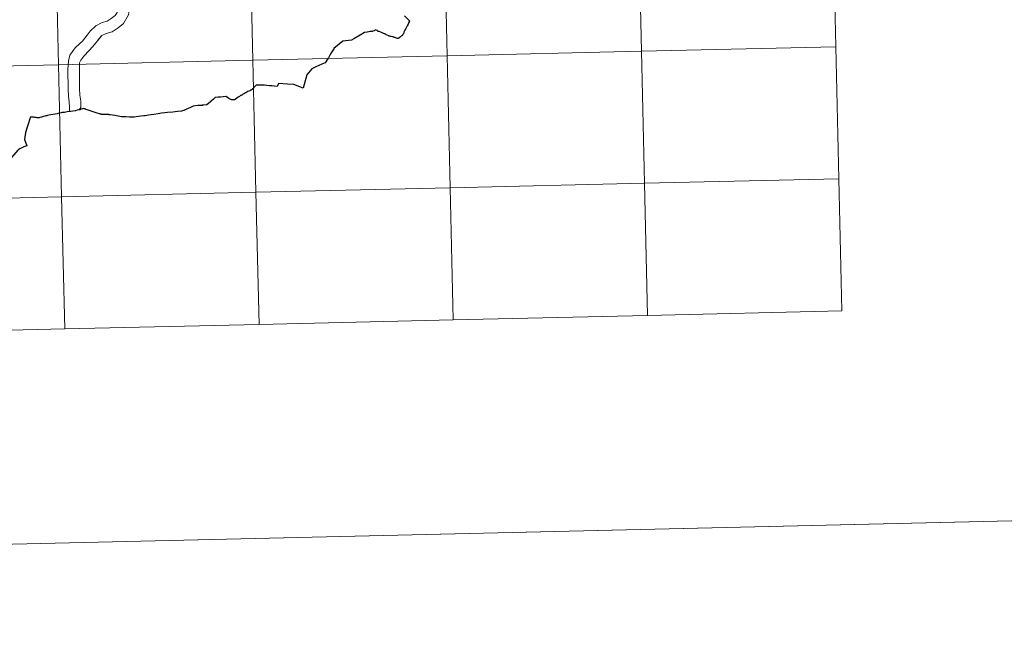
# Model space of a CAD drawing. Units: metres. Extents: x 657677 to 662200, y 736989 to 740062.
# Drawn here: x 658719 to 658927, y 736989 to 737122 of the extents above; entities that cross this region are included whole.
import ezdxf

# ---------------------------------------------------------------- set-up
doc = ezdxf.new("R2010")
doc.units = ezdxf.units.M
doc.header["$MEASUREMENT"] = 0
doc.layers.add('Carátula', color=7, linetype='Continuous', lineweight=0)

msp = doc.modelspace()

# ---------------------------------------------------------------- linework, layer by layer
at = {"layer": 'Carátula', "color": 7, "linetype": 'Continuous', "lineweight": 0, "flags": 128}
for points in [[(658740.533, 737125.251), (658739.898, 737123.486), (658739.457, 737122.908), (658738.63, 737122.24), (658737.803, 737121.671), (658736.685, 737121.392), (658735.357, 737120.703), (658734.206, 737119.605), (658733.57, 737118.756), (658732.597, 737117.499), (658732.025, 737116.958), (658731.03, 737116.032), (658729.876, 737114.504), (658729.583, 737113.25), (658729.48, 737111.47), (658729.501, 737110.069), (658729.518, 737108.73), (658729.538, 737107.361), (658729.632, 737105.886), (658729.789, 737104.65), (658729.805, 737103.449), (658729.81, 737102.632)], [(658740.533, 737125.25), (658739.898, 737123.485), (658739.457, 737122.908), (658738.63, 737122.239), (658737.803, 737121.671), (658736.684, 737121.392), (658735.357, 737120.703), (658734.206, 737119.605), (658733.57, 737118.756), (658732.597, 737117.499), (658732.025, 737116.957), (658731.029, 737116.032), (658729.876, 737114.504), (658729.583, 737113.249), (658729.48, 737111.47), (658729.5, 737110.069), (658729.518, 737108.73), (658729.537, 737107.361), (658729.632, 737105.886), (658729.789, 737104.649), (658729.804, 737103.448), (658729.809, 737102.631)], [(658742.462, 737124.258), (658742.302, 737123.055), (658741.203, 737121.212), (658740.078, 737120.301), (658738.813, 737119.433), (658737.546, 737119.114), (658736.637, 737118.644), (658736.052, 737117.997), (658735.464, 737117.22), (658734.685, 737116.284), (658733.94, 737115.471), (658732.828, 737114.327), (658732.217, 737113.456), (658731.912, 737112.898), (658731.9, 737111.238), (658731.915, 737110.103), (658731.935, 737108.763), (658731.954, 737107.455), (658732.039, 737106.114), (658732.2, 737104.816), (658732.219, 737103.482), (658731.895, 737103.011)], [(658742.462, 737124.258), (658742.302, 737123.055), (658741.203, 737121.212), (658740.078, 737120.302), (658738.814, 737119.433), (658737.547, 737119.115), (658736.637, 737118.644), (658736.052, 737117.998), (658735.464, 737117.221), (658734.686, 737116.285), (658733.94, 737115.472), (658732.829, 737114.328), (658732.217, 737113.456), (658731.913, 737112.899), (658731.9, 737111.238), (658731.916, 737110.103), (658731.936, 737108.764), (658731.954, 737107.456), (658732.039, 737106.114), (658732.201, 737104.817), (658732.22, 737103.483), (658731.895, 737103.012)], [(658851.739, 737059.643), (658851.092, 737087.499), (658810.117, 737086.547), (658810.765, 737058.69)], [(658851.738, 737059.643), (658851.092, 737087.498), (658810.117, 737086.547), (658810.764, 737058.689)], [(658892.713, 737060.594), (658892.067, 737088.452), (658851.092, 737087.498), (658851.738, 737059.643)], [(658892.714, 737060.595), (658892.067, 737088.452), (658851.092, 737087.499), (658851.739, 737059.643)], [(658769.79, 737057.738), (658769.142, 737085.594), (658728.167, 737084.642), (658728.815, 737056.785)], [(658769.789, 737057.738), (658769.142, 737085.593), (658728.167, 737084.642), (658728.815, 737056.784)], [(658810.764, 737058.689), (658810.117, 737086.547), (658769.142, 737085.593), (658769.789, 737057.738)], [(658810.765, 737058.69), (658810.117, 737086.547), (658769.142, 737085.594), (658769.79, 737057.738)], [(658728.815, 737056.784), (658728.167, 737084.642), (658687.192, 737083.688), (658687.84, 737055.832)], [(658728.815, 737056.785), (658728.167, 737084.642), (658687.192, 737083.689), (658687.84, 737055.833)], [(658851.738, 737059.643), (658892.713, 737060.594)], [(658851.739, 737059.643), (658892.714, 737060.595)], [(658769.789, 737057.738), (658810.764, 737058.689)], [(658769.79, 737057.738), (658810.765, 737058.69)], [(658810.764, 737058.689), (658851.738, 737059.643)], [(658810.765, 737058.69), (658851.739, 737059.643)], [(658687.84, 737055.833), (658728.815, 737056.785)], [(658687.84, 737055.832), (658728.815, 737056.784)], [(658728.815, 737056.784), (658769.789, 737057.738)], [(658728.815, 737056.785), (658769.79, 737057.738)]]:
    msp.add_lwpolyline(points, dxfattribs=at)
at = {"layer": 'Carátula', "color": 7, "linetype": 'Continuous', "lineweight": 30, "flags": 128}
for points in [[(658800.447, 737122.816), (658801.387, 737121.927), (658801.459, 737121.84), (658801.473, 737121.815), (658801.49, 737121.77), (658801.497, 737121.737), (658801.502, 737121.699), (658801.497, 737121.653), (658801.486, 737121.599), (658801.468, 737121.541), (658801.421, 737121.447), (658801.211, 737121.062), (658801.04, 737120.732), (658800.902, 737120.404), (658800.767, 737120.176), (658800.566, 737119.787), (658800.501, 737119.656), (658800.419, 737119.49), (658800.348, 737119.35), (658800.3, 737119.25), (658800.165, 737118.969), (658800.115, 737118.86), (658800.071, 737118.792), (658800.022, 737118.731), (658799.979, 737118.677), (658799.923, 737118.621), (658799.852, 737118.566), (658799.63, 737118.392)], [(658800.448, 737122.816), (658801.388, 737121.928), (658801.46, 737121.841), (658801.473, 737121.816), (658801.49, 737121.77), (658801.497, 737121.738), (658801.502, 737121.7), (658801.497, 737121.654), (658801.486, 737121.599), (658801.469, 737121.542), (658801.422, 737121.448), (658801.212, 737121.063), (658801.04, 737120.733), (658800.902, 737120.404), (658800.767, 737120.176), (658800.566, 737119.787), (658800.501, 737119.657), (658800.419, 737119.491), (658800.348, 737119.35), (658800.3, 737119.251), (658800.165, 737118.97), (658800.115, 737118.861), (658800.071, 737118.793), (658800.022, 737118.731), (658799.98, 737118.678), (658799.923, 737118.621), (658799.852, 737118.566), (658799.63, 737118.392)], [(658799.63, 737118.392), (658799.276, 737118.114), (658799.202, 737118.069), (658799.162, 737118.048), (658799.138, 737118.041), (658799.1, 737118.039), (658799.054, 737118.045), (658798.964, 737118.061), (658798.811, 737118.097), (658798.742, 737118.118), (658798.66, 737118.144), (658798.472, 737118.217), (658798.351, 737118.264), (658798.234, 737118.305), (658798.149, 737118.339), (658798.074, 737118.366), (658798.004, 737118.39), (658797.917, 737118.412), (658797.65, 737118.457), (658797.489, 737118.488), (658797.391, 737118.512), (658797.332, 737118.531), (658797.264, 737118.551), (658797.199, 737118.575), (658797.114, 737118.613), (658797.009, 737118.661), (658796.636, 737118.803), (658796.579, 737118.848), (658796.513, 737118.901), (658796.481, 737118.928), (658796.408, 737118.961), (658796.291, 737119.014), (658796.097, 737119.095), (658795.931, 737119.169), (658795.454, 737119.373), (658795.135, 737119.493), (658795.103, 737119.487), (658795.06, 737119.483), (658795.015, 737119.485), (658794.971, 737119.493), (658794.915, 737119.521), (658794.87, 737119.549), (658794.831, 737119.586), (658794.806, 737119.626), (658794.768, 737119.696), (658794.468, 737119.792), (658794.412, 737119.812), (658794.386, 737119.814), (658794.356, 737119.806), (658794.322, 737119.793), (658794.259, 737119.764), (658794.136, 737119.697), (658794.053, 737119.651), (658793.815, 737119.571), (658793.652, 737119.525), (658793.58, 737119.523), (658793.478, 737119.524), (658793.414, 737119.519), (658793.318, 737119.511), (658793.249, 737119.5), (658792.973, 737119.463), (658792.589, 737119.378), (658792.023, 737119.277), (658791.095, 737118.751), (658789.786, 737117.957), (658789.28, 737117.653), (658787.456, 737117.499), (658785.582, 737115.906), (658785.572, 737115.895), (658785.555, 737115.872)], [(658799.63, 737118.392), (658799.275, 737118.113), (658799.201, 737118.069), (658799.162, 737118.048), (658799.138, 737118.04), (658799.1, 737118.038), (658799.054, 737118.044), (658798.964, 737118.06), (658798.811, 737118.097), (658798.742, 737118.117), (658798.66, 737118.143), (658798.472, 737118.217), (658798.351, 737118.263), (658798.234, 737118.304), (658798.149, 737118.338), (658798.074, 737118.365), (658798.004, 737118.389), (658797.917, 737118.412), (658797.65, 737118.457), (658797.489, 737118.487), (658797.391, 737118.512), (658797.332, 737118.53), (658797.264, 737118.551), (658797.199, 737118.574), (658797.114, 737118.612), (658797.009, 737118.661), (658796.636, 737118.802), (658796.579, 737118.847), (658796.512, 737118.9), (658796.481, 737118.928), (658796.408, 737118.96), (658796.291, 737119.013), (658796.097, 737119.095), (658795.931, 737119.168), (658795.454, 737119.372), (658795.135, 737119.492), (658795.102, 737119.487), (658795.059, 737119.483), (658795.014, 737119.485), (658794.971, 737119.493), (658794.915, 737119.52), (658794.87, 737119.548), (658794.831, 737119.585), (658794.806, 737119.625), (658794.767, 737119.695), (658794.468, 737119.791), (658794.412, 737119.812), (658794.386, 737119.813), (658794.356, 737119.805), (658794.322, 737119.793), (658794.259, 737119.763), (658794.136, 737119.696), (658794.053, 737119.65), (658793.815, 737119.571), (658793.652, 737119.524), (658793.58, 737119.522), (658793.478, 737119.523), (658793.414, 737119.519), (658793.317, 737119.51), (658793.249, 737119.5), (658792.972, 737119.462), (658792.589, 737119.377), (658792.022, 737119.276), (658791.094, 737118.75), (658789.785, 737117.957), (658789.279, 737117.652), (658787.455, 737117.498), (658785.582, 737115.906), (658785.572, 737115.894), (658785.555, 737115.871)], [(658785.555, 737115.872), (658784.892, 737114.779), (658784.412, 737113.985), (658784.212, 737113.675), (658783.743, 737112.911), (658783.062, 737112.609), (658781.751, 737112.024), (658780.954, 737111.643), (658779.859, 737110.361), (658779.53, 737109.126), (658779.126, 737107.556), (658777.15, 737108.318), (658775.83, 737108.405), (658773.923, 737108.51), (658773.61, 737107.941), (658773.013, 737107.977), (658772.56, 737108.027), (658771.966, 737108.078), (658771.367, 737108.139), (658770.952, 737108.172), (658770.699, 737108.194), (658770.595, 737108.195), (658770.517, 737108.194), (658770.437, 737108.197)], [(658785.555, 737115.871), (658784.892, 737114.778), (658784.411, 737113.985), (658784.211, 737113.674), (658783.743, 737112.91), (658783.062, 737112.608), (658781.751, 737112.023), (658780.954, 737111.643), (658779.858, 737110.36), (658779.53, 737109.125), (658779.125, 737107.555), (658777.15, 737108.318), (658775.83, 737108.404), (658773.923, 737108.51), (658773.61, 737107.94), (658773.013, 737107.976), (658772.56, 737108.027), (658771.966, 737108.077), (658771.367, 737108.138), (658770.952, 737108.171), (658770.699, 737108.194), (658770.595, 737108.194), (658770.517, 737108.193), (658770.437, 737108.196)], [(658770.437, 737108.197), (658770.409, 737108.196), (658769.55, 737108.163), (658769.292, 737108.164), (658769.226, 737108.165), (658769.198, 737108.161), (658769.148, 737108.153), (658769.1, 737108.129), (658769.049, 737108.084), (658768.972, 737107.989), (658768.864, 737107.866), (658768.724, 737107.703), (658768.615, 737107.579), (658768.506, 737107.451), (658768.445, 737107.389), (658768.373, 737107.32), (658768.316, 737107.273), (658768.227, 737107.226), (658768.116, 737107.169), (658767.994, 737107.105), (658767.846, 737107.028), (658767.646, 737106.924), (658767.618, 737106.911), (658767.446, 737106.82), (658767.255, 737106.72), (658767.008, 737106.589), (658766.929, 737106.544), (658766.723, 737106.435), (658766.435, 737106.273), (658766.297, 737106.195), (658766.144, 737106.112), (658766.018, 737106.044), (658765.903, 737105.978), (658765.823, 737105.928), (658765.736, 737105.872), (658765.645, 737105.814), (658765.545, 737105.75), (658765.413, 737105.659), (658764.841, 737105.228), (658764.744, 737105.167), (658764.681, 737105.143), (658764.603, 737105.119), (658764.533, 737105.108), (658764.396, 737105.099), (658764.077, 737105.098), (658763.995, 737105.104), (658763.945, 737105.12), (658763.886, 737105.145), (658763.819, 737105.181), (658763.724, 737105.239), (658763.44, 737105.412), (658762.853, 737105.792), (658762.234, 737105.739), (658761.691, 737105.682), (658761.218, 737105.642), (658761.162, 737105.637), (658760.523, 737105.593), (658760.175, 737105.235), (658759.689, 737104.818), (658759.567, 737104.711), (658759.224, 737104.406), (658758.755, 737104.009), (658758.066, 737103.954), (658757.987, 737103.948), (658757.833, 737103.937), (658757.691, 737103.926), (658757.543, 737103.915), (658757.365, 737103.901), (658757.29, 737103.896), (658756.888, 737103.871), (658756.383, 737103.818), (658755.912, 737103.763), (658755.344, 737103.495), (658754.338, 737103.06), (658753.902, 737102.873), (658753.865, 737102.857), (658753.441, 737102.674), (658752.616, 737102.619), (658751.632, 737102.528), (658750.5, 737102.417), (658749.913, 737102.35), (658749.26, 737102.253), (658748.55, 737102.147), (658747.623, 737102), (658746.508, 737101.847), (658745.764, 737101.742), (658745.705, 737101.734), (658745.477, 737101.703), (658744.859, 737101.634), (658743.856, 737101.5), (658743.494, 737101.457), (658743.285, 737101.446), (658743.115, 737101.439), (658742.839, 737101.436), (658742.476, 737101.447), (658741.69, 737101.477), (658741.405, 737101.485), (658741.187, 737101.497), (658740.76, 737101.543), (658740.439, 737101.59), (658739.384, 737101.763)], [(658770.437, 737108.196), (658770.409, 737108.196), (658769.55, 737108.162), (658769.292, 737108.163), (658769.225, 737108.164), (658769.198, 737108.161), (658769.148, 737108.153), (658769.099, 737108.128), (658769.048, 737108.083), (658768.971, 737107.988), (658768.863, 737107.866), (658768.724, 737107.703), (658768.615, 737107.578), (658768.506, 737107.45), (658768.444, 737107.388), (658768.373, 737107.319), (658768.316, 737107.272), (658768.227, 737107.225), (658768.115, 737107.168), (658767.994, 737107.104), (658767.846, 737107.027), (658767.646, 737106.923), (658767.618, 737106.911), (658767.446, 737106.82), (658767.255, 737106.719), (658767.007, 737106.588), (658766.929, 737106.544), (658766.723, 737106.435), (658766.435, 737106.272), (658766.296, 737106.195), (658766.143, 737106.111), (658766.018, 737106.043), (658765.902, 737105.978), (658765.823, 737105.928), (658765.736, 737105.872), (658765.645, 737105.813), (658765.545, 737105.749), (658765.413, 737105.658), (658764.841, 737105.228), (658764.744, 737105.166), (658764.68, 737105.142), (658764.603, 737105.118), (658764.533, 737105.107), (658764.395, 737105.098), (658764.076, 737105.098), (658763.995, 737105.103), (658763.945, 737105.12), (658763.886, 737105.144), (658763.818, 737105.18), (658763.724, 737105.239), (658763.44, 737105.411), (658762.853, 737105.792), (658762.234, 737105.738), (658761.691, 737105.682), (658761.218, 737105.642), (658761.162, 737105.636), (658760.523, 737105.592), (658760.175, 737105.234), (658759.689, 737104.818), (658759.567, 737104.71), (658759.224, 737104.405), (658758.755, 737104.008), (658758.065, 737103.954), (658757.986, 737103.947), (658757.833, 737103.936), (658757.691, 737103.925), (658757.543, 737103.915), (658757.364, 737103.901), (658757.289, 737103.896), (658756.888, 737103.87), (658756.383, 737103.818), (658755.912, 737103.763), (658755.344, 737103.494), (658754.338, 737103.059), (658753.901, 737102.873), (658753.865, 737102.856), (658753.441, 737102.673), (658752.616, 737102.619), (658751.632, 737102.527), (658750.5, 737102.417), (658749.912, 737102.349), (658749.259, 737102.253), (658748.55, 737102.146), (658747.623, 737102), (658746.508, 737101.847), (658745.763, 737101.741), (658745.705, 737101.733), (658745.477, 737101.703), (658744.859, 737101.633), (658743.856, 737101.499), (658743.493, 737101.457), (658743.285, 737101.446), (658743.115, 737101.439), (658742.839, 737101.435), (658742.475, 737101.446), (658741.689, 737101.477), (658741.405, 737101.484), (658741.187, 737101.496), (658740.76, 737101.542), (658740.438, 737101.59), (658739.384, 737101.762)], [(658733.033, 737103.186), (658732.909, 737103.222), (658732.756, 737103.265), (658732.705, 737103.28), (658732.683, 737103.274), (658732.55, 737103.231), (658732.275, 737103.129), (658731.973, 737103.014), (658731.781, 737102.954), (658731.466, 737102.884), (658731.06, 737102.791), (658730.562, 737102.685), (658730.02, 737102.621), (658729.342, 737102.534), (658728.761, 737102.457), (658728.308, 737102.405), (658728.077, 737102.373), (658727.731, 737102.301), (658727.349, 737102.198), (658727.241, 737102.172), (658726.807, 737102.087), (658726.317, 737102.003), (658725.893, 737101.913), (658725.485, 737101.847), (658725.184, 737101.779), (658725.065, 737101.755), (658724.961, 737101.746), (658724.853, 737101.739), (658724.799, 737101.728), (658724.632, 737101.68), (658724.325, 737101.567), (658723.892, 737101.43), (658723.586, 737101.339), (658723.43, 737101.311), (658723.303, 737101.296), (658723.159, 737101.299), (658723.068, 737101.309), (658722.972, 737101.335), (658722.829, 737101.361), (658722.516, 737101.4), (658722.282, 737101.417), (658721.911, 737101.43), (658721.727, 737101.458), (658721.608, 737101.484)], [(658733.032, 737103.185), (658732.909, 737103.221), (658732.755, 737103.264), (658732.705, 737103.279), (658732.683, 737103.274), (658732.55, 737103.231), (658732.275, 737103.128), (658731.973, 737103.013), (658731.78, 737102.954), (658731.466, 737102.883), (658731.06, 737102.79), (658730.561, 737102.684), (658730.02, 737102.621), (658729.342, 737102.533), (658728.761, 737102.456), (658728.307, 737102.404), (658728.077, 737102.373), (658727.731, 737102.3), (658727.349, 737102.198), (658727.24, 737102.171), (658726.807, 737102.086), (658726.317, 737102.003), (658725.893, 737101.913), (658725.484, 737101.846), (658725.184, 737101.778), (658725.064, 737101.754), (658724.961, 737101.745), (658724.853, 737101.738), (658724.799, 737101.727), (658724.632, 737101.679), (658724.325, 737101.566), (658723.892, 737101.429), (658723.586, 737101.338), (658723.429, 737101.31), (658723.303, 737101.295), (658723.159, 737101.298), (658723.067, 737101.309), (658722.972, 737101.335), (658722.829, 737101.36), (658722.516, 737101.399), (658722.282, 737101.417), (658721.911, 737101.429), (658721.726, 737101.458), (658721.608, 737101.483)], [(658739.384, 737101.762), (658738.38, 737101.937), (658738.213, 737101.964), (658738.093, 737101.987), (658738.002, 737102.001), (658737.914, 737102.016), (658737.79, 737102.031), (658737.636, 737102.038), (658737.492, 737102.032), (658737.335, 737102.03), (658737.212, 737102.021), (658736.946, 737102.017), (658736.844, 737102.014), (658736.599, 737102.029), (658736.513, 737102.048), (658736.349, 737102.102), (658735.481, 737102.388), (658733.33, 737103.086), (658733.294, 737103.096), (658733.161, 737103.139), (658733.032, 737103.185)], [(658739.384, 737101.763), (658738.38, 737101.937), (658738.213, 737101.965), (658738.093, 737101.988), (658738.002, 737102.002), (658737.914, 737102.017), (658737.79, 737102.032), (658737.637, 737102.038), (658737.493, 737102.033), (658737.336, 737102.03), (658737.212, 737102.021), (658736.946, 737102.017), (658736.844, 737102.015), (658736.599, 737102.03), (658736.513, 737102.049), (658736.35, 737102.102), (658735.481, 737102.388), (658733.33, 737103.086), (658733.294, 737103.097), (658733.161, 737103.14), (658733.033, 737103.186)], [(658721.608, 737101.484), (658720.965, 737099.521), (658720.536, 737098.214), (658720.361, 737096.759), (658720.825, 737095.399), (658720.223, 737095.152), (658719.328, 737094.733), (658719.132, 737094.635), (658719.012, 737094.555), (658718.922, 737094.464), (658718.503, 737094.02), (658717.599, 737092.95), (658715.916, 737091.79), (658712.755, 737091.266), (658712.292, 737091.199), (658711.812, 737091.118), (658711.482, 737091.052)], [(658721.608, 737101.483), (658720.964, 737099.52), (658720.536, 737098.213), (658720.36, 737096.759), (658720.825, 737095.398), (658720.223, 737095.151), (658719.328, 737094.732), (658719.131, 737094.635), (658719.012, 737094.555), (658718.921, 737094.464), (658718.502, 737094.02), (658717.599, 737092.949), (658715.916, 737091.789), (658712.755, 737091.265), (658712.291, 737091.199), (658711.812, 737091.118), (658711.482, 737091.052)]]:
    msp.add_lwpolyline(points, dxfattribs=at)
at = {"layer": 'Carátula', "color": 7, "linetype": 'Continuous', "lineweight": 0}
for points in [[(657746.147, 736988.789), (662199.938, 737092.317), (662130.919, 740061.526), (657677.128, 739957.998)], [(657746.146, 736988.788), (662199.938, 737092.316), (662130.919, 740061.525), (657677.128, 739957.997)], [(658890.772, 737144.165), (658849.797, 737143.211), (658850.443, 737115.356), (658891.419, 737116.307)], [(658890.772, 737144.165), (658849.797, 737143.212), (658850.444, 737115.356), (658891.419, 737116.308)], [(658767.847, 737141.307), (658726.872, 737140.355), (658727.52, 737112.498), (658768.495, 737113.451)], [(658767.847, 737141.306), (658726.872, 737140.355), (658727.52, 737112.497), (658768.494, 737113.451)], [(658808.822, 737142.26), (658767.847, 737141.306), (658768.494, 737113.451), (658809.468, 737114.402)], [(658808.822, 737142.26), (658767.847, 737141.307), (658768.495, 737113.451), (658809.469, 737114.403)], [(658849.797, 737143.212), (658808.822, 737142.26), (658809.469, 737114.403), (658850.444, 737115.356)], [(658849.797, 737143.211), (658808.822, 737142.26), (658809.468, 737114.402), (658850.443, 737115.356)], [(658726.872, 737140.355), (658685.897, 737139.401), (658686.545, 737111.546), (658727.52, 737112.497)], [(658726.872, 737140.355), (658685.897, 737139.402), (658686.545, 737111.546), (658727.52, 737112.498)], [(658809.468, 737114.402), (658768.494, 737113.451), (658769.142, 737085.593), (658810.117, 737086.547)], [(658809.469, 737114.403), (658768.495, 737113.451), (658769.142, 737085.594), (658810.117, 737086.547)], [(658850.443, 737115.356), (658809.468, 737114.402), (658810.117, 737086.547), (658851.092, 737087.498)], [(658850.444, 737115.356), (658809.469, 737114.403), (658810.117, 737086.547), (658851.092, 737087.499)], [(658891.419, 737116.307), (658850.443, 737115.356), (658851.092, 737087.498), (658892.067, 737088.452)], [(658891.419, 737116.308), (658850.444, 737115.356), (658851.092, 737087.499), (658892.067, 737088.452)], [(658727.52, 737112.498), (658686.545, 737111.546), (658687.192, 737083.689), (658728.167, 737084.642)], [(658727.52, 737112.497), (658686.545, 737111.546), (658687.192, 737083.688), (658728.167, 737084.642)], [(658768.494, 737113.451), (658727.52, 737112.497), (658728.167, 737084.642), (658769.142, 737085.593)], [(658768.495, 737113.451), (658727.52, 737112.498), (658728.167, 737084.642), (658769.142, 737085.594)], [(658851.092, 737087.499), (658810.117, 737086.547), (658810.765, 737058.69), (658851.739, 737059.643)], [(658851.092, 737087.498), (658810.117, 737086.547), (658810.764, 737058.689), (658851.738, 737059.643)], [(658892.067, 737088.452), (658851.092, 737087.498), (658851.738, 737059.643), (658892.713, 737060.594)], [(658892.067, 737088.452), (658851.092, 737087.499), (658851.739, 737059.643), (658892.714, 737060.595)], [(658769.142, 737085.594), (658728.167, 737084.642), (658728.815, 737056.785), (658769.79, 737057.738)], [(658769.142, 737085.593), (658728.167, 737084.642), (658728.815, 737056.784), (658769.789, 737057.738)], [(658810.117, 737086.547), (658769.142, 737085.593), (658769.789, 737057.738), (658810.764, 737058.689)], [(658810.117, 737086.547), (658769.142, 737085.594), (658769.79, 737057.738), (658810.765, 737058.69)], [(658728.167, 737084.642), (658687.192, 737083.688), (658687.84, 737055.832), (658728.815, 737056.784)], [(658728.167, 737084.642), (658687.192, 737083.689), (658687.84, 737055.833), (658728.815, 737056.785)]]:
    msp.add_3dface(points, dxfattribs=at)

doc.saveas('drawing.dxf')
